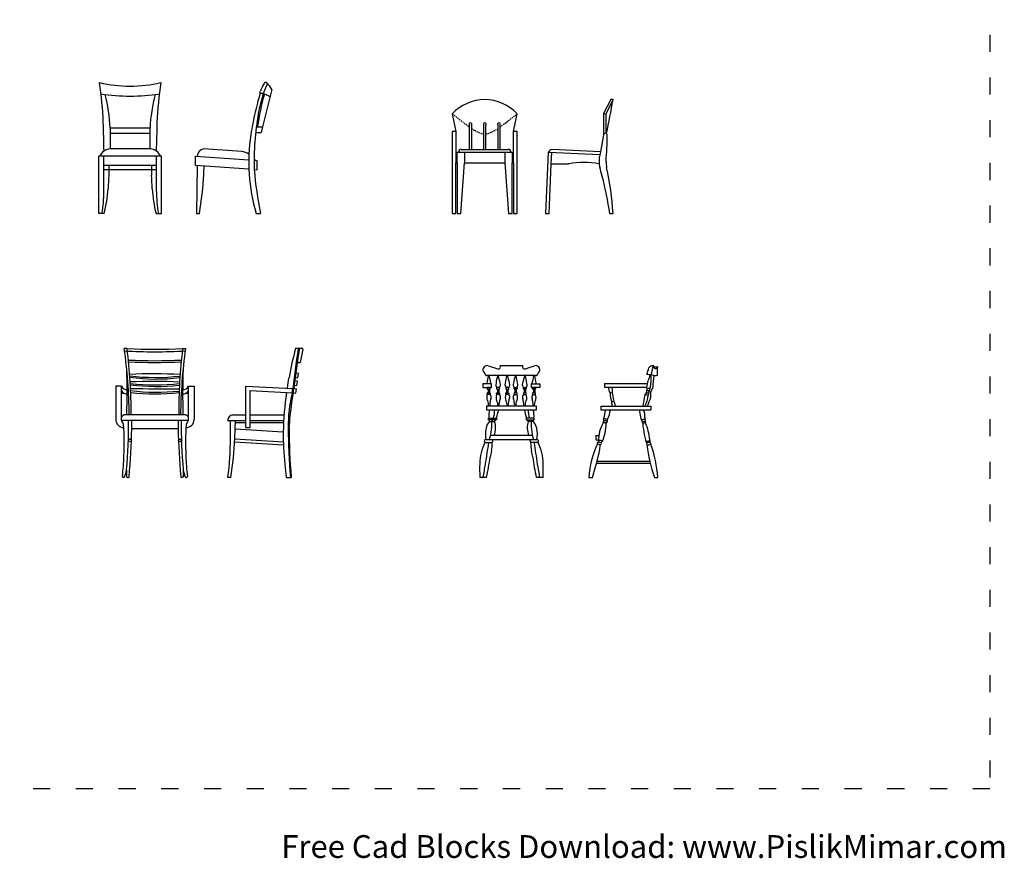
# Model space of a CAD drawing. Units: millimetres. Extents: x 102 to 2328, y 13440 to 14770.
# Drawn here: x 1637 to 2328, y 13440 to 14029 of the extents above; entities that cross this region are included whole.
import ezdxf

# ---------------------------------------------------------------- set-up
doc = ezdxf.new("R2010")
doc.units = ezdxf.units.MM
doc.linetypes.add('ACAD_ISO03W100', pattern=[30, 12, -18])
doc.linetypes.add('DASHED', pattern=[0.75, 0.5, -0.25])
doc.layers.add('PislikMimar.com', color=7, linetype='Continuous')
doc.styles.get("Standard").update_dxf_attribs({"font": 'arial.ttf'})

# ---------------------------------------------------------------- blocks, each defined once
blk = doc.blocks.new('A$C526F290F')
at = {"ltscale": 40}
for p, q in [((421.6, 570.1), (460.7, 570.1)), ((426, 608.1), (470, 608.1)), ((323, 436.6), (57, 455)), ((0, 337), (0, 402)), ((0, 402), (373.3, 376.2)), ((411, 373.6), (430, 372.2)), ((430, 372.2), (430, 307.2)), ((374.2, 311.1), (0, 337)), ((10, 336.3), (5, 0)), ((412, 308.5), (430, 307.2)), ((5, 0), (27, 0)), ((425, 0), (455, 0))]:
    blk.add_line(p, q, dxfattribs=at)
for centre, radius, start, end in [((723, 760.8), 286.1, 147.9653, 159.82996), ((823.8, 735.5), 364.9, 151.28116, 163.15053), ((491.8, 907.7), 12.4, 38.69113, 157.12738), ((380.4, 790.7), 173.8, 27.22148, 45.85007), ((2759.3, 175.7), 2401.7, 163.84197, 169.06995), ((2461.2, 298.1), 2051.1, 164.70418, 171.30519), ((1506.5, 514), 1082.6, 162.40257, 170.02927), ((348.4, 864.5), 106.1, 348.89748, 357.25014), ((448.3, 723), 121.2, 52.45851, 87.97662), ((30518.4, -6708.7), 30926.5, 165.81438, 166.3872), ((2312.8, 369.6), 1901.8, 169.94981, 181.8401), ((2759.3, 175.7), 2401.7, 169.06995, 170.90801), ((1660.1, 361.5), 1286.9, 171.34222, 196.31498), ((73, 393.5), 63.6, 104.56841, 172.29885), ((303.4, 309), 129, 56.61681, 81.24321), ((298.8, 292.5), 145.4, 33.56278, 39.47776), ((-847.6, 338.2), 906.7, 356.09097, 359.665), ((2865, 493.2), 2459.9, 184.30635, 191.56601), ((-2346.1, 397.4), 2406.1, 350.49338, 357.11742)]:
    blk.add_arc(centre, radius, start, end, dxfattribs=at)
blk = doc.blocks.new('A$C73E75ACC')
at = {"ltscale": 40}
for p, q in [((360, 600), (80, 600)), ((360.5, 563), (80, 563)), ((360, 455), (80, 455)), ((440, 402), (0, 402)), ((0, 0), (0, 402)), ((35, 155), (35, 402)), ((405, 155), (405, 402)), ((440, 0), (440, 402)), ((405, 337), (35, 337)), ((405, 307.2), (38.8, 307.2)), ((70, 337), (70, 270)), ((370, 337), (370, 270)), ((38, 0), (0, 0)), ((402, 0), (440, 0))]:
    blk.add_line(p, q, dxfattribs=at)
for centre, radius, start, end in [((220, 1832), 937, 256.73497, 283.26503), ((-2746.9, 518.5), 2781, 2.50375, 8.30066), ((3186.9, 518.5), 2781, 171.69934, 177.49625), ((220, 2226.5), 1401.5, 261.60944, 278.39056), ((-1014, 554), 1095, 2.40896, 14.93064), ((1454, 554), 1095, 165.06936, 177.59104), ((-74112.8, -1496.6), 74175, 1.495223, 1.650598), ((74552.8, -1496.6), 74175, 178.349402, 178.504777), ((3871.9, 527.5), 3792.5, 178.90464, 181.09536), ((-3431.9, 527.5), 3792.5, 358.90464, 1.09536), ((91.1, 359.7), 95.9, 96.65327, 153.84188), ((348.9, 359.7), 95.9, 26.15812, 83.34673), ((1640.9, 149.6), 1575.5, 175.61767, 179.11229), ((-1200.9, 149.6), 1575.5, 0.88771, 4.38233), ((-798.1, 146.8), 833.1, 349.84958, 0.56196), ((-856.8, 231), 924.1, 345.52292, 356.46412), ((1296.8, 231), 924.1, 183.53588, 194.47708), ((1238.1, 146.8), 833.1, 179.43804, 190.15042)]:
    blk.add_arc(centre, radius, start, end, dxfattribs=at)
blk = doc.blocks.new('A$C30717FAE')
for p, q in [((0, 700), (25, 575)), ((430, 575), (455, 700)), ((25, 575), (0, 575)), ((0, 575), (0, 0)), ((25, 575), (25, 355)), ((121.5, 450), (121.5, 619.5)), ((133.5, 619.5), (133.5, 450)), ((221.5, 450), (221.5, 619.5)), ((233.5, 619.5), (233.5, 450)), ((321.5, 450), (321.5, 619.5)), ((333.5, 619.5), (333.5, 450)), ((430, 355), (430, 575)), ((455, 575), (430, 575)), ((455, 0), (455, 575)), ((35, 355), (35, 430)), ((35, 430), (43, 430)), ((43, 430), (412, 430)), ((63, 450), (392, 450)), ((85, 430), (85, 355)), ((370, 430), (370, 355)), ((412, 430), (420, 430)), ((420, 430), (420, 355)), ((25, 355), (35, 355)), ((25, 0), (25, 355)), ((25, 355), (35, 355)), ((35, 355), (35, 0)), ((60, 0), (85, 355)), ((85, 355), (370, 355)), ((370, 355), (395, 0)), ((420, 355), (430, 355)), ((420, 0), (420, 355)), ((430, 355), (430, 0)), ((0, 0), (25, 0)), ((35, 0), (60, 0)), ((395, 0), (420, 0)), ((430, 0), (455, 0))]:
    blk.add_line(p, q)
for centre, radius, start, end in [((227.5, 491), 308.9, 42.57046, 137.42954), ((127.5, 627.5), 10, 306.8699, 233.1301), ((227.5, 627.5), 10, 306.8699, 233.1301), ((327.5, 627.5), 10, 306.8699, 233.1301), ((63, 430), 20, 90, 180), ((392, 430), 20, 0, 90)]:
    blk.add_arc(centre, radius, start, end)
at = {"linetype": 'DASHED', "ltscale": 20}
for centre, radius, start, end in [((2091.6, 3292.3), 3330.8, 231.10171, 233.73913), ((-1636.6, 3292.3), 3330.8, 306.26087, 308.89829), ((296.1, 836.4), 288.7, 235.71135, 255.0184), ((158.9, 836.4), 288.7, 284.9816, 304.28865)]:
    blk.add_arc(centre, radius, start, end, dxfattribs=at)
blk = doc.blocks.new('A$C400E4DBB')
for p, q in [((458.1, 800), (408.4, 703.6)), ((475, 800), (423.4, 700)), ((475, 800), (458.1, 800)), ((408.4, 703.6), (407.4, 552.6)), ((408.4, 703.6), (423.4, 700)), ((423.4, 700), (423.4, 563.7)), ((407.4, 552.6), (386.1, 433.7)), ((19.1, 430), (0, 0)), ((24.1, 429.8), (19.1, 430)), ((24.1, 429.8), (382.6, 413.9)), ((40.5, 349), (44.1, 428.9)), ((386.1, 433.7), (45, 448.9)), ((386.1, 433.7), (378.3, 389.9)), ((25, 0), (40.5, 349)), ((40.5, 349), (163.7, 349)), ((0, 0), (25, 0)), ((451.1, 0), (475, 0))]:
    blk.add_line(p, q)
for centre, radius, start, end in [((-40248.1, 8417.7), 41429.5, 349.06811, 349.40472), ((420.9, 550.3), 13.7, 50.78514, 170.19281), ((-1573, 542.7), 2006.6, 354.88577, 0.36519), ((420.9, 550.3), 13.7, 22.47432, 50.78514), ((44.1, 428.9), 20, 87.4552, 177.4552), ((267.6, -242.7), 600.8, 79.50959, 99.96173), ((521.1, 364.4), 145, 169.86487, 186.50149), ((521.1, 364.4), 145, 186.50149, 195.34576), ((602.1, 362.6), 176.5, 179.58441, 192.57315), ((-23925.6, -6344.4), 25205.5, 15.19518, 15.34576), ((-1723.5, -141.2), 2203, 3.67417, 12.19397), ((-1505.5, -255), 1973.2, 7.4265, 15.19518)]:
    blk.add_arc(centre, radius, start, end)
blk = doc.blocks.new('A$C77C74AC1')
at = {"ltscale": 40}
for p, q in [((80, 905), (60, 905)), ((470, 905), (490, 905)), ((40, 640), (0, 640)), ((0, 640), (0, 406.5)), ((40, 401.9), (40, 640)), ((510, 400.5), (510, 640)), ((510, 640), (550, 640)), ((550, 640), (550, 406.5)), ((483.2, 440.5), (66.8, 440.5)), ((510, 400.5), (40, 400.5)), ((437.5, 340), (112.5, 340)), ((76.4, 52.3), (76.4, 5)), ((474, 52.3), (473.6, 5)), ((57.8, 0), (52, 0)), ((81.4, 0), (88.8, 0)), ((468.6, 0), (461.2, 0)), ((492.2, 0), (498, 0))]:
    blk.add_line(p, q, dxfattribs=at)
for centre in [(99.7, 260), (450.3, 260)]:
    blk.add_circle(centre, 10.1, dxfattribs=at)
for centre, radius, start, end in [((-3609.7, 394.9), 3705, 0.70565, 7.91332), ((-3666.8, 446.1), 3774.8, 359.91641, 6.98345), ((275, 4705), 3805, 267.0624, 272.9376), ((4216.8, 446.1), 3774.8, 173.01655, 180.08359), ((4159.7, 394.9), 3705, 172.08668, 179.29435), ((275, 4688), 3805, 266.7939, 273.2061), ((-4904.4, 586.2), 4984.5, 358.32566, 2.02574), ((275, 4625), 3805, 267.19779, 272.80221), ((275, 4625), 3817, 267.2246, 272.7754), ((5454.4, 586.2), 4984.5, 177.97426, 181.67434), ((263.1, -2562.8), 3290.3, 86.70757, 92.88012), ((279.7, 2232.3), 1529.8, 263.19887, 276.44438), ((284.9, 2093.6), 1402.3, 262.39164, 276.78842), ((74.4, 655.1), 37.6, 203.74809, 278.66252), ((256, -4591.6), 5265.3, 87.90312, 91.68398), ((279.7, 2180), 1529.8, 263.32598, 276.31799), ((284.9, 2041.3), 1402.3, 262.52504, 276.65683), ((475.6, 655.1), 37.6, 261.33748, 336.25191), ((178.7, -506), 1102.1, 96.09805, 97.22796), ((74.5, 625.1), 37.6, 203.74809, 278.66252), ((110.1, -22928.9), 23550.2, 89.18291, 90.01505), ((291.3, 2162.7), 1563.9, 263.1378, 275.6556), ((274.7, 2044), 1457.7, 263.31643, 276.71019), ((475.5, 625.1), 37.6, 261.33748, 336.25191), ((371.3, -506), 1102.1, 82.77204, 83.90195), ((67.5, 411.1), 29.5, 88.66228, 159.02242), ((482.5, 411.1), 29.5, 20.97758, 91.33772), ((56.5, 406.5), 56.5, 180, 270), ((45, 401.9), 5, 180, 210.00148), ((-4.8, 358.9), 60.9, 11.0722, 41.74144), ((50, 370.1), 5, 4.68649, 15.15997), ((50, 370.1), 5, 4.68649, 15.15997), ((-1494.6, 243.5), 1554.8, 356.6078, 4.68649), ((-3398.1, 368.3), 3488.8, 354.80382, 0.52934), ((-3376.5, 372.3), 3489.2, 359.46989, 0.46409), ((3926.5, 372.3), 3489.2, 179.53591, 180.53011), ((3948.5, 372.3), 3489.2, 179.53591, 185.26116), ((2044.6, 243.5), 1554.8, 175.31351, 183.3922), ((493.5, 406.5), 56.5, 270, 0), ((558.3, 357.6), 64.6, 138.40976, 168.48045), ((-5532.9, 487.4), 5647.3, 355.09531, 358.50433), ((6082.9, 487.3), 5647.3, 181.49506, 184.90408), ((-2172.3, 238), 2231.4, 354.01989, 357.77875), ((2722.3, 238), 2231.4, 182.21984, 185.97871), ((52, 5), 5, 173.86551, 270), ((57.8, 5), 5, 270, 341.74625), ((-496, 187.7), 588.1, 341.74625, 346.69881), ((81.4, 5), 5, 180, 270), ((88.8, 5), 5, 270, 355.02793), ((461.2, 5), 5, 184.97207, 270), ((468.6, 5), 5, 270, 0), ((1045, 182.7), 585.6, 192.86106, 197.82409), ((492.2, 5), 5, 198.25375, 270), ((498, 5), 5, 270, 6.13449)]:
    blk.add_arc(centre, radius, start, end, dxfattribs=at)
blk = doc.blocks.new('A$C38E52F95')
at = {"ltscale": 40}
for p, q in [((530, 905), (479, 905)), ((530, 901.9), (530, 905)), ((491, 808), (511.7, 808)), ((476, 702.6), (495.8, 699.6)), ((500.2, 729.5), (480.1, 732.5)), ((495.8, 699.6), (500.2, 729.5)), ((129.1, 350), (130.2, 640)), ((130.2, 640), (457, 624.6)), ((457, 594.6), (457, 624.6)), ((485.4, 620.7), (465.4, 623.7)), ((468.6, 648.7), (488.4, 645.8)), ((492.8, 675.6), (472.8, 678.6)), ((488.4, 645.8), (492.8, 675.6)), ((159.1, 350), (160.1, 610)), ((160.1, 610), (457, 594.6)), ((461.2, 593.8), (481, 590.9)), ((481, 590.9), (485.4, 620.7)), ((37.2, 440.5), (129.4, 440.5)), ((159.4, 440.5), (398.2, 440.5)), ((0, 400.5), (129.3, 400.5)), ((22, 274.8), (22, 400.5)), ((52.8, 275.2), (56.8, 400.5)), ((56.3, 385.5), (129.2, 385.5)), ((129.1, 350), (159.1, 350)), ((159.2, 385.5), (394.8, 385.5)), ((159.3, 400.5), (395.6, 400.5)), ((54.9, 340), (56.8, 340)), ((56.8, 340), (392.4, 320)), ((51.4, 250), (393.9, 229.6)), ((52.5, 269.9), (393.2, 249.6)), ((23.7, 0), (3.7, 0)), ((413.7, 0), (448.7, 0))]:
    blk.add_line(p, q, dxfattribs=at)
for centre, radius, start, end in [((2693.4, 301.3), 2295.3, 164.75111, 169.92808), ((7914.7, -261.9), 7508, 171.05908, 173.36608), ((8943.9, -452.6), 8546.4, 170.85977, 172.70943), ((5550.6, -125.2), 5124.6, 168.43899, 169.50823), ((-6841.3, 1831.9), 7362, 350.57421, 351.17686), ((4851.3, -64.9), 4439.7, 170.96905, 173.65217), ((2635, 275), 2242.9, 171.7524, 178.89657), ((1349.5, 369.3), 921.8, 165.85048, 181.26384), ((50.2, 391.2), 51, 104.74316, 169.4521), ((102.7, 408.5), 336.6, 349.77103, 2.96739), ((3886.2, 320.1), 3458.3, 179.52156, 185.3111), ((3880.4, 320.1), 3446.6, 179.52405, 185.32888), ((2216.8, 303.5), 1824.4, 179.53715, 186.60081), ((-2141.3, 280.7), 2163.3, 352.54371, 359.84211), ((-2425.2, 397.7), 2481, 350.77527, 357.17022), ((5131.6, 510), 4745.4, 185.03193, 186.1692)]:
    blk.add_arc(centre, radius, start, end, dxfattribs=at)
blk = doc.blocks.new('A$C19172FE1')
at = {"ltscale": 40}
for p, q in [((302.8, 785), (143.3, 785)), ((398.6, 715), (47.5, 715)), ((23.1, 656.4), (23.1, 631.4)), ((83.1, 656.4), (23.1, 656.4)), ((23.1, 631.4), (83.1, 631.4)), ((83.1, 631.4), (83.1, 656.4)), ((363.1, 631.4), (363.1, 656.4)), ((363.1, 656.4), (423.1, 656.4)), ((423.1, 631.4), (363.1, 631.4)), ((423.1, 656.4), (423.1, 631.4)), ((59.5, 619), (59.5, 594.8)), ((68.4, 619), (68.4, 594.8)), ((124.5, 619), (124.5, 594.8)), ((133.5, 619), (133.5, 594.8)), ((189.5, 619), (189.5, 594.8)), ((198.5, 619), (198.5, 594.8)), ((247.6, 619), (247.6, 594.8)), ((256.6, 619), (256.6, 594.8)), ((312.7, 619), (312.7, 594.8)), ((321.6, 619), (321.6, 594.8)), ((377.7, 619), (377.7, 594.8)), ((386.6, 619), (386.6, 594.8)), ((398.1, 500), (48.1, 500)), ((48.1, 500), (48.1, 475)), ((398.1, 475), (398.1, 500)), ((48.1, 475), (398.1, 475)), ((68.1, 392.9), (105, 392.9)), ((378.1, 392.9), (341.1, 392.9)), ((370.2, 295), (75.9, 295)), ((37, 246), (88.3, 246)), ((406.6, 265), (39.5, 265)), ((409.1, 246), (357.9, 246)), ((48.1, 0), (1.1, 0)), ((445.1, 0), (398.1, 0))]:
    blk.add_line(p, q, dxfattribs=at)
for p, q in [((53.6, 628.4), (53.6, 622)), ((70.9, 631.4), (56.6, 631.4)), ((73.9, 622), (73.9, 628.4)), ((118.6, 628.4), (118.6, 622)), ((135.9, 631.4), (121.6, 631.4)), ((138.9, 622), (138.9, 628.4)), ((183.6, 628.4), (183.6, 622)), ((200.9, 631.4), (186.6, 631.4)), ((203.9, 622), (203.9, 628.4)), ((242.2, 622), (242.2, 628.4)), ((245.2, 631.4), (259.5, 631.4)), ((262.5, 628.4), (262.5, 622)), ((307.2, 622), (307.2, 628.4)), ((310.2, 631.4), (324.5, 631.4)), ((327.5, 628.4), (327.5, 622)), ((372.2, 622), (372.2, 628.4)), ((375.2, 631.4), (389.6, 631.4)), ((392.6, 628.4), (392.6, 622)), ((53.7, 585.4), (53.7, 591.8)), ((56.6, 619), (70.9, 619)), ((56.7, 594.8), (71.1, 594.8)), ((71.1, 582.4), (56.7, 582.4)), ((74.1, 591.8), (74.1, 585.4)), ((118.8, 585.4), (118.8, 591.8)), ((121.6, 619), (135.9, 619)), ((121.8, 594.8), (136.1, 594.8)), ((136.1, 582.4), (121.8, 582.4)), ((139.1, 591.8), (139.1, 585.4)), ((183.8, 585.4), (183.8, 591.8)), ((186.6, 619), (200.9, 619)), ((186.8, 594.8), (201.1, 594.8)), ((201.1, 582.4), (186.8, 582.4)), ((204.1, 591.8), (204.1, 585.4)), ((242, 591.8), (242, 585.4)), ((259.3, 594.8), (245, 594.8)), ((245, 582.4), (259.3, 582.4)), ((259.5, 619), (245.2, 619)), ((262.3, 585.4), (262.3, 591.8)), ((307, 591.8), (307, 585.4)), ((324.4, 594.8), (310, 594.8)), ((310, 582.4), (324.4, 582.4)), ((324.5, 619), (310.2, 619)), ((327.4, 585.4), (327.4, 591.8)), ((372, 591.8), (372, 585.4)), ((389.4, 594.8), (375, 594.8)), ((375, 582.4), (389.4, 582.4)), ((389.6, 619), (375.2, 619)), ((392.4, 585.4), (392.4, 591.8)), ((63, 416.1), (118.7, 416.1)), ((63, 405.2), (63, 416.1)), ((118.7, 416.1), (118.7, 405.2)), ((383.1, 416.1), (327.4, 416.1)), ((327.4, 416.1), (327.4, 405.2)), ((383.1, 405.2), (383.1, 416.1)), ((118.7, 405.2), (63, 405.2)), ((327.4, 405.2), (383.1, 405.2))]:
    blk.add_line(p, q)
for centre, radius, start, end in [((53, 755.7), 30.1, 76.34276, 187.07512), ((632.5, 2349.4), 1665.9, 249.90351, 252.15379), ((129.6, 777.4), 15.7, 240.96535, 28.85835), ((316.6, 777.4), 15.7, 151.14165, 299.03465), ((-186.4, 2349.4), 1665.9, 287.84621, 290.09649), ((393.2, 755.7), 30.1, 352.92488, 103.65724), ((142.3, 798.1), 127.8, 201.12072, 219.46749), ((47.5, 720.1), 5.07, 219.82998, 269.63751), ((362, 626.3), 314.2, 163.6138, 173.56355), ((-689.1, 492.4), 786.7, 12.41583, 16.4343), ((427, 626.3), 314.2, 163.6138, 173.56355), ((-624.1, 492.4), 786.7, 12.41583, 16.4343), ((492, 626.3), 314.2, 163.6138, 173.56355), ((-559.1, 492.4), 786.7, 12.41583, 16.4343), ((1005.2, 492.4), 786.7, 163.5657, 167.58417), ((-45.9, 626.3), 314.2, 6.43645, 16.3862), ((1070.2, 492.4), 786.7, 163.5657, 167.58417), ((19.1, 626.3), 314.2, 6.43645, 16.3862), ((1135.2, 492.4), 786.7, 163.5657, 167.58417), ((84.1, 626.3), 314.2, 6.43645, 16.3862), ((398.6, 720.1), 5.07, 270.36249, 320.17002), ((303.8, 798.1), 127.8, 320.53251, 338.87928), ((75.9, 650.9), 28.3, 157.80869, 168.75329), ((75.9, 650.9), 28.3, 223.55227, 224.00688), ((58.9, 651.2), 22.8, 13.07928, 26.92316), ((140.9, 650.9), 28.3, 157.80869, 224.00688), ((123.9, 651.2), 22.8, 299.55607, 26.92316), ((206, 650.9), 28.3, 157.80869, 224.00688), ((188.9, 651.2), 22.8, 299.55607, 26.92316), ((257.2, 651.2), 22.8, 153.07684, 240.44393), ((240.2, 650.9), 28.3, 315.99312, 22.19131), ((322.2, 651.2), 22.8, 153.07684, 240.44393), ((305.2, 650.9), 28.3, 315.99312, 22.19131), ((387.2, 651.2), 22.8, 153.07684, 166.92072), ((370.2, 650.9), 28.3, 315.99312, 316.44773), ((370.2, 650.9), 28.3, 11.24671, 22.19131), ((106.3, 560.7), 56.3, 156.41432, 201.48055), ((53.8, 564.6), 27.3, 331.18988, 44.07847), ((171.3, 560.7), 56.3, 156.41432, 201.48055), ((118.9, 564.6), 27.3, 331.18988, 44.07847), ((236.3, 560.7), 56.3, 156.41432, 201.48055), ((183.9, 564.6), 27.3, 331.18988, 44.07847), ((262.2, 564.6), 27.3, 135.92153, 208.81012), ((209.8, 560.7), 56.3, 338.51945, 23.58568), ((327.3, 564.6), 27.3, 135.92153, 208.81012), ((274.8, 560.7), 56.3, 338.51945, 23.58568), ((392.3, 564.6), 27.3, 135.92153, 208.81012), ((339.8, 560.7), 56.3, 338.51945, 23.58568), ((2.4, 508.8), 60.3, 351.5624, 31.19546), ((163.6, 506.2), 93.4, 166.96859, 183.79951), ((164.7, 520.3), 92.3, 160.32721, 175.70153), ((67.4, 508.8), 60.3, 351.5624, 31.19546), ((228.6, 506.2), 93.4, 166.96859, 183.79951), ((229.7, 520.3), 92.3, 160.32721, 175.70153), ((132.4, 508.8), 60.3, 351.5624, 31.19546), ((293.6, 506.2), 93.4, 166.96859, 183.79951), ((294.7, 520.3), 92.3, 160.32721, 175.70153), ((151.4, 520.3), 92.3, 4.29847, 19.67279), ((152.5, 506.2), 93.4, 356.20049, 13.03141), ((313.7, 508.8), 60.3, 148.80454, 188.4376), ((216.4, 520.3), 92.3, 4.29847, 19.67279), ((217.5, 506.2), 93.4, 356.20049, 13.03141), ((378.7, 508.8), 60.3, 148.80454, 188.4376), ((281.4, 520.3), 92.3, 4.29847, 19.67279), ((282.5, 506.2), 93.4, 356.20049, 13.03141), ((443.7, 508.8), 60.3, 148.80454, 188.4376), ((243.4, 430.6), 179.3, 165.65197, 184.63606), ((-86.6, 477.5), 192.7, 341.4149, 359.26543), ((173.9, 398.8), 59.5, 159.57053, 163.14707), ((-5980, 2172.9), 6345.2, 343.95917, 344.47918), ((6426.1, 2172.9), 6345.2, 195.52082, 196.04083), ((272.2, 398.8), 59.5, 16.85293, 20.42947), ((532.7, 477.5), 192.7, 180.73457, 198.5851), ((202.7, 430.6), 179.3, 355.36394, 14.34803), ((141, 329.5), 96.6, 139.03666, 170.73488), ((243.4, 430.6), 179.3, 188.13569, 192.13046), ((-275.2, 380.8), 360.6, 349.95852, 1.91544), ((-86.6, 477.5), 192.7, 333.95511, 337.96309), ((-30.6, 349.2), 142.4, 337.65024, 17.87798), ((77.3, 422.5), 40.5, 312.97307, 334.65204), ((368.8, 422.5), 40.5, 205.34796, 227.02693), ((476.7, 349.2), 142.4, 162.12202, 202.34976), ((532.7, 477.5), 192.7, 202.03691, 206.04489), ((721.3, 380.8), 360.6, 178.08456, 190.04148), ((202.7, 430.6), 179.3, 347.86954, 351.86431), ((305.1, 329.5), 96.6, 9.26512, 40.96334), ((232.2, 300.8), 191.7, 166.64166, 190.76089), ((-259.7, 364.9), 342.8, 343.06512, 352.13311), ((705.8, 364.9), 342.8, 187.86689, 196.93488), ((213.9, 300.8), 191.7, 349.23911, 13.35834), ((344.2, 90.6), 344.2, 153.16605, 179.07839), ((43.2, 254.9), 10.8, 109.97222, 235.04975), ((14034.5, -1997.2), 14150.8, 170.87882, 171.5056), ((-190.8, 244.9), 279, 348.03158, 0.21999), ((68.4, 259.6), 24.1, 325.65288, 12.92391), ((377.8, 259.6), 24.1, 167.07609, 214.34712), ((636.9, 244.9), 279, 179.78001, 191.96842), ((-13588.4, -1997.2), 14150.8, 8.4944, 9.12118), ((402.9, 254.9), 10.8, 304.95025, 70.02778), ((102, 90.6), 344.2, 0.92161, 26.83395), ((-1757.9, 396.9), 1849.1, 347.6036, 352.0534), ((1381, -85.9), 1327.2, 168.12896, 170.1409), ((-934.9, -85.9), 1327.2, 9.8591, 11.87104), ((2204, 396.9), 1849.1, 187.9466, 192.3964), ((1033.1, 59.5), 1033.7, 177.96441, 183.29724), ((2888.1, -440), 2898.6, 169.403, 171.26862), ((-2441.9, -440), 2898.6, 8.73138, 10.597), ((-586.9, 59.5), 1033.7, 356.70276, 2.03559)]:
    blk.add_arc(centre, radius, start, end, dxfattribs=at)
for centre, start, end in [((56.6, 628.4), 90, 180), ((70.9, 628.4), 0, 90), ((121.6, 628.4), 90, 180), ((135.9, 628.4), 0, 90), ((186.6, 628.4), 90, 180), ((200.9, 628.4), 0, 90), ((245.2, 628.4), 90, 180), ((259.5, 628.4), 0, 90), ((310.2, 628.4), 90, 180), ((324.5, 628.4), 0, 90), ((375.2, 628.4), 90, 180), ((389.6, 628.4), 0, 90), ((56.6, 622), 180, 270), ((56.7, 591.8), 90, 180), ((56.7, 585.4), 180, 270), ((70.9, 622), 270, 0), ((71.1, 591.8), 0, 90), ((71.1, 585.4), 270, 0), ((121.6, 622), 180, 270), ((121.8, 591.8), 90, 180), ((121.8, 585.4), 180, 270), ((135.9, 622), 270, 0), ((136.1, 591.8), 0, 90), ((136.1, 585.4), 270, 0), ((186.6, 622), 180, 270), ((186.8, 591.8), 90, 180), ((186.8, 585.4), 180, 270), ((200.9, 622), 270, 0), ((201.1, 591.8), 360, 90), ((201.1, 585.4), 270, 0), ((245, 591.8), 90, 180), ((245, 585.4), 180, 270), ((245.2, 622), 180, 270), ((259.3, 591.8), 0, 90), ((259.3, 585.4), 270, 0), ((259.5, 622), 270, 0), ((310, 591.8), 90, 180), ((310, 585.4), 180, 270), ((310.2, 622), 180, 270), ((324.4, 591.8), 0, 90), ((324.4, 585.4), 270, 0), ((324.5, 622), 270, 0), ((375, 591.8), 90, 180), ((375, 585.4), 180, 270), ((375.2, 622), 180, 270), ((389.4, 591.8), 0, 90), ((389.4, 585.4), 270, 0), ((389.6, 622), 270, 0)]:
    blk.add_arc(centre, 3, start, end)
blk = doc.blocks.new('A$C0CC64A8B')
at = {"ltscale": 40}
for p, q in [((110, 660), (410.1, 660)), ((110, 660), (110, 635)), ((110, 635), (404.6, 635)), ((85, 500), (435, 500)), ((85, 500), (85, 475)), ((435, 500), (435, 475)), ((85, 475), (435, 475)), ((50, 295), (70.3, 295)), ((50, 295), (50, 265)), ((50, 265), (67.8, 265)), ((54, 100), (430.8, 100)), ((57.9, 115), (427.3, 115)), ((0, 0), (25, 0)), ((460, 0), (485, 0))]:
    blk.add_line(p, q, dxfattribs=at)
for centre, radius, start, end in [((38.2, 842.6), 389.2, 342.00523, 349.37182), ((456.6, 737.2), 49.1, 96.27056, 136.8221), ((-237.5, 888.9), 696.4, 345.88132, 351.43649), ((472.2, 785.2), 21, 177.84562, 245.71518), ((473.2, 809.6), 32.9, 227.9287, 288.29009), ((468, 781.1), 15.7, 253.3907, 350.0864), ((-922.4, 791.9), 1406, 356.96901, 359.44828), ((735.2, 575.7), 335.9, 154.60569, 169.84195), ((261.6, -717.6), 1447.4, 82.25855, 84.17938), ((-66.6, 711.1), 504.6, 351.31122, 0.89394), ((1031.7, 624.5), 582.5, 170.89896, 179.34568), ((466.9, 772.6), 56.9, 259.53154, 284.94597), ((198.7, 627.7), 60.5, 173.0431, 215.16881), ((-49.4, 607), 215.1, 357.36012, 7.48739), ((354.6, 614), 54.2, 316.843, 22.69629), ((427.3, 729.1), 102.9, 258.56241, 270.87224), ((684.7, 533.2), 272.2, 158.07066, 170.76005), ((520.1, 579), 87.9, 143.64035, 191.93937), ((150.5, 647.4), 52.5, 267.1372, 286.54959), ((301, 588.4), 151.8, 178.33642, 203.30859), ((-36.3, 534.5), 211.2, 2.10744, 17.22783), ((869.8, 451.8), 491.9, 165.26057, 174.37764), ((255.8, 582.4), 160.3, 329.07803, 358.0555), ((410.3, 616.7), 35.6, 251.40563, 280.48949), ((415.8, 621), 27.5, 248.0088, 277.21396), ((419.3, 623.4), 14.1, 221.80385, 287.27401), ((919.6, 337.7), 534.4, 155.32697, 162.32256), ((165.6, 547.9), 14.9, 244.59432, 304.81746), ((-11.9, 503.7), 175.3, 358.77813, 8.0854), ((187.5, 537.6), 13.5, 159.84005, 239.49731), ((139.8, 508.7), 44.3, 348.68673, 22.94015), ((987.7, 272.6), 894.5, 166.92263, 171.08707), ((-71.5, 502.2), 224.2, 334.9655, 353.02156), ((665.8, 501.2), 313, 184.81048, 203.27033), ((309.2, 428.7), 85.2, 353.65901, 32.87734), ((705, 430.6), 311.3, 182.06782, 188.8217), ((309.9, 260), 242.1, 149.48799, 181.03804), ((-177.9, 375.8), 298.8, 335.09629, 0.59591), ((55.7, 401.5), 49.2, 337.84463, 11.34123), ((108.5, 368.3), 16.3, 40.44687, 116.03524), ((95.8, 249.9), 161.5, 77.19305, 87.113), ((109.9, 354), 43.2, 63.35655, 96.86993), ((192.3, 344.9), 79.1, 142.87948, 154.52329), ((106.5, 403.9), 25.4, 333.69661, 7.96385), ((383.7, 384.8), 22, 59.64278, 131.35443), ((373.7, 462.1), 70.9, 269.2925, 288.19394), ((398.7, 340.4), 42.4, 91.72203, 118.76448), ((1168.4, 456.2), 794.1, 185.68394, 196.69739), ((32.6, 222.9), 398.3, 6.00835, 23.66776), ((660.5, -41.9), 661.8, 155.03836, 176.37094), ((64.8, 241.1), 5.67, 116.66598, 243.33402), ((66.7, 242.9), 5.54, 30.53436, 144.01743), ((83.7, 287.4), 55.7, 247.37679, 264.59871), ((57.7, 253.5), 10.3, 330.78816, 12.22222), ((76.2, 231), 27.9, 49.67538, 107.50373), ((72.1, 216), 29.7, 60.01774, 91.16331), ((-297.1, 223.2), 375.6, 355.98846, 1.34501), ((82.6, 236.9), 6.48, 229.65031, 48.21543), ((97, 240.6), 10.2, 112.54858, 173.25318), ((389.2, 474.5), 221.1, 272.95639, 280.08076), ((442.6, 178.3), 71.2, 101.11706, 122.10881), ((407.1, 308.8), 80.7, 270.50902, 290.71337), ((1497, 357.1), 1096.8, 186.75574, 199.00244), ((467.4, 256.8), 39.4, 168.55883, 216.51867), ((-396.6, -64.5), 883.9, 4.18274, 19.68767), ((-2267.5, 718), 2402.3, 342.60986, 347.47204)]:
    blk.add_arc(centre, radius, start, end, dxfattribs=at)

msp = doc.modelspace()

# ---------------------------------------------------------------- linework, layer by layer
at = {"color": 4, "linetype": 'ACAD_ISO03W100'}
msp.add_lwpolyline([(102.11, 14618.67), (2318.31, 14618.67), (2318.31, 13488.74), (102.11, 13488.74)], close=True, dxfattribs=at)

# ---------------------------------------------------------------- block references
at = {"layer": 'PislikMimar.com', "xscale": 0.1, "yscale": 0.1, "zscale": 0.1}
for name, p in [('A$C73E75ACC', (1692.41, 13893.15)), ('A$C526F290F', (1760.43, 13893.15)), ('A$C30717FAE', (1940.74, 13893.15)), ('A$C400E4DBB', (2006.16, 13893.15)), ('A$C77C74AC1', (1704.3, 13707.69)), ('A$C38E52F95', (1782.71, 13707.69)), ('A$C19172FE1', (1959.95, 13707.69)), ('A$C0CC64A8B', (2036.65, 13707.69))]:
    msp.add_blockref(name, p, dxfattribs=at)

# ---------------------------------------------------------------- texts
at = {"layer": 'PislikMimar.com', "color": 3}
msp.add_text('Free Cad Blocks Download: www.PislikMimar.com', height=16, dxfattribs=at).set_placement((1820.58, 13440.28))

doc.saveas('drawing.dxf')
